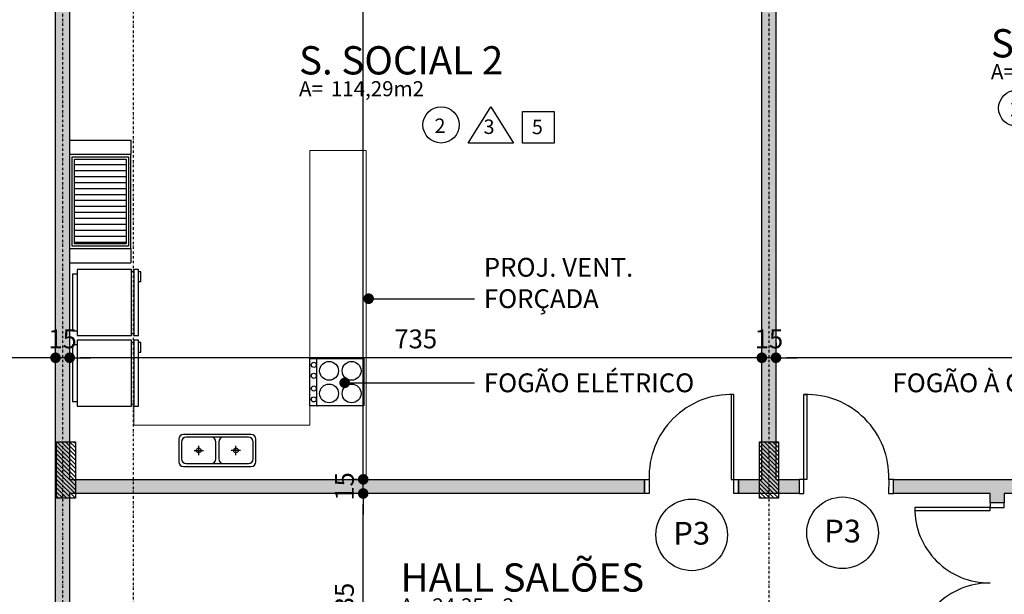
# Model space of a CAD drawing. Extents: x -10 to 425548, y -195476 to 25.
# Drawn here: x 404568 to 405614, y -188557 to -187947 of the extents above; entities that cross this region are included whole.
import ezdxf
from ezdxf.enums import TextEntityAlignment as Align

# ---------------------------------------------------------------- set-up
doc = ezdxf.new("R2010")
doc.units = 0
doc.header["$LTSCALE"] = 10
doc.linetypes.add('DASHDOT2', pattern=[0.5, 0.25, -0.125, 0, -0.125])
for name, color, linetype in [('A-ALVA-AC', 7, 'Continuous'), ('A-ALVA-E', 40, 'DASHDOT2'), ('A-DIMS-F', 20, 'Continuous'), ('A-ECOZ-F', 2, 'Continuous'), ('A-ESQD', 5, 'Continuous'), ('A-ESQD-ID', 3, 'Continuous'), ('A-GRAF-F', 170, 'Continuous'), ('A-GRAF-M', 184, 'Continuous'), ('A-REVE-F', 64, 'Continuous'), ('S-ESTR-G', 182, 'Continuous'), ('S-ESTR-T', 210, 'Continuous'), ('T-251', 251, 'Continuous')]:
    doc.layers.add(name, color=color, linetype=linetype)
doc.styles.add('HELVICL', font='ROMANS.SHX')
doc.styles.add('ROMANS', font='romans')
doc.styles.get("Standard").update_dxf_attribs({"font": 'ROMANS.shx'})
doc.dimstyles.new('COTA125', dxfattribs={"dimtxt": 20, "dimasz": 11.25, "dimexe": 10, "dimexo": 30, "dimgap": 10, "dimtad": 1, "dimdsep": 46, "dimtxsty": 'Standard', "dimblk1": 'DOT', "dimblk2": 'DOT', "dimsah": 1, "dimcen": 15, "dimclrd": 20, "dimclre": 20, "dimclrt": 170, "dimazin": 0, "dimtfac": 1, "dimtdec": 4, "dimtix": 1, "dimtmove": 1, "dimatfit": 3, "dimldrblk": 'DOT', "dimfxl": 0.035, "dimtolj": 1, "dimtzin": 0, "dimarcsym": 1})

# ---------------------------------------------------------------- blocks, each defined once
blk = doc.blocks.new('nGELAD')
for p, q in [((30, -8.007247079403442), (-30, -8.007247079403442)), ((-32.5, -65.50724707940344), (32.5, -65.50724707940344)), ((32.5, -68.00724707940344), (-32.5, -68.00724707940344)), ((22.5, -73.00724707940344), (32.5, -73.00724707940344))]:
    blk.add_line(p, q)
blk.add_lwpolyline([(35, -73.00724707940344), (35, -68.00724707940344), (32.5, -68.00724707940344), (32.5, -65.50724707940344), (35, -65.50724707940344), (35, -8.007247079403442), (30, -8.007247079403442), (30, -3.007247079403442), (-30, -3.007247079403442), (-30, -8.007247079403442), (-35, -8.007247079403442), (-35, -65.50724707940344), (-32.5, -65.50724707940344), (-32.5, -68.00724707940344), (-35, -68.00724707940344), (-35, -73.00724707940344), (22.5, -73.00724707940344), (22.5, -75.50724707940344), (32.5, -75.50724707940344), (32.5, -73.00724707940344)], close=True)
blk = doc.blocks.new('nCUBAEMB-8234')
for p, q in [((6.5, -19.99999999999999), (-6.5, -20.00000000000001)), ((-6.499999999999993, -48), (6.5, -48))]:
    blk.add_line(p, q)
at = {"color": 13}
for p, q in [((-19.75, -29.00000000000001), (-19.75, -39.00000000000001)), ((19.75000000000002, -29.00000000000001), (19.75000000000002, -39.00000000000001)), ((-24.75, -34.00000000000001), (-14.75, -34.00000000000001)), ((24.75000000000002, -34.00000000000001), (14.75000000000002, -34.00000000000001))]:
    blk.add_line(p, q, dxfattribs=at)
for points in [[(36.00000000000001, -17), (-36.00000000000001, -17, 0.414213562373095), (-41.00000000000001, -22), (-41, -46, 0.414213562373095), (-36.00000000000001, -51), (35.99999999999999, -51, 0.414213562373095), (40.99999999999999, -46), (41.00000000000001, -22, 0.414213562373095)], [(-33.00000000000001, -20, 0.4142135623730951), (-38.00000000000001, -25), (-38, -43, 0.414213562373095), (-33, -48), (-6.499999999999993, -48, 0.414213562373095), (-1.499999999999993, -43), (-1.5, -25.00000000000001, 0.414213562373095), (-6.5, -20.00000000000001)], [(32.99999999999999, -48, 0.414213562373095), (37.99999999999999, -43), (37.99999999999999, -25.00000000000001, 0.4142135623730953), (32.99999999999999, -20), (6.5, -19.99999999999999, 0.414213562373095), (1.5, -24.99999999999999), (1.5, -43, 0.414213562373095), (6.5, -48)]]:
    blk.add_lwpolyline(points, format="xyb", close=True)
for centre in [(-19.75, -34.00000000000001), (19.75000000000002, -34.00000000000001)]:
    blk.add_circle(centre, 2.5, dxfattribs=at)
blk = doc.blocks.new('AMB')
at = {"style": 'ROMANS'}
blk.add_text('A=', height=0.128, dxfattribs=at).set_placement((-0.005474054043588694, -0.1779089901992847))
at = {"color": 184, "style": 'ROMANS'}
blk.add_attdef('AMBIENTE', (-0.005474054043588694, 0.3270910098008244), '', height=0.24, dxfattribs=at)
at = {"color": 184, "lineweight": 5, "style": 'ROMANS'}
blk.add_attdef('AMBIENTE', (-0.005474054043588694, 0.007091009801115433), '', height=0.24, dxfattribs=at)
at = {"style": 'ROMANS'}
blk.add_attdef('AREA', (0.2645953763967555, -0.1779089901992847), '', height=0.128, dxfattribs=at)
blk = doc.blocks.new('MRTES')
at = {"layer": 'A-ALVA-E'}
for p, q in [((404613.7534344156, -185737.9643984398), (404613.7534344158, -189435.8484483066)), ((405363.7534344156, -185737.9643984398), (405363.7534344158, -189435.8484483066))]:
    blk.add_line(p, q, dxfattribs=at)
blk = doc.blocks.new('nI')
blk.add_circle((0, 0), 0.3039054100645903)
at = {"color": 5, "style": 'HELVICL', "flags": 4}
blk.add_attdef('PORTA', text='', height=0.16, dxfattribs=at).set_placement((0, -0.0823077576403648), align=Align.CENTER)
blk = doc.blocks.new('DOT')
at = {"color": 0, "linetype": 'ByBlock'}
blk.add_line((-0.5, 0), (-1, 0), dxfattribs=at)
at = {"color": 0, "linetype": 'ByBlock', "const_width": 0.5}
blk.add_lwpolyline([(-0.25, 0, 1), (0.25, 0, 1)], format="xyb", close=True, dxfattribs=at)
blk = doc.blocks.new('*D130')
at = {"layer": 'A-DIMS-F', "color": 20, "lineweight": -2, "transparency": 16777216}
for p, q in [((405371.2934344152, -188290.3541488564), (405371.2934344152, -188296.1454931934)), ((406097.5479015704, -188306.1454931934), (405382.5434344152, -188306.1454931934)), ((406108.7979015704, -188323.6355420121), (406108.7979015704, -188296.1454931934))]:
    blk.add_line(p, q, dxfattribs=at)
at = {"layer": 'Defpoints', "color": 0, "transparency": 16777216}
for p in [(405371.2934344152, -188306.1454931934), (405371.2934344152, -188320.3541488564), (406108.7979015704, -188353.6355420121)]:
    blk.add_point(p, dxfattribs=at)
at = {"layer": 'A-DIMS-F', "color": 20, "lineweight": -2, "transparency": 16777216, "xscale": 11.25, "yscale": 11.25, "zscale": 11.25, "rotation": 180}
blk.add_blockref('DOT', (405371.2934344152, -188306.1454931934), dxfattribs=at)
at = {"layer": 'A-DIMS-F', "color": 20, "lineweight": -2, "transparency": 16777216, "xscale": 11.25, "yscale": 11.25, "zscale": 11.25}
blk.add_blockref('DOT', (406108.7979015704, -188306.1454931934), dxfattribs=at)
at = {"layer": 'A-DIMS-F', "color": 170, "transparency": 16777216, "insert": (405740.0456679928, -188286.1454931934), "char_height": 20, "attachment_point": 5}
blk.add_mtext('\\A1;737.5', dxfattribs=at)
blk = doc.blocks.new('*D131')
at = {"layer": 'A-DIMS-F', "color": 20, "lineweight": -2, "transparency": 16777216}
for p, q in [((405356.2534344156, -188290.3541488564), (405356.2534344156, -188296.1454931934)), ((405371.2534344153, -188290.3541488564), (405371.2534344153, -188296.1454931934)), ((405345.0034344156, -188306.1454931934), (405333.7534344156, -188306.1454931934)), ((405371.2534344153, -188306.1454931934), (405356.2534344156, -188306.1454931934)), ((405382.5034344153, -188306.1454931934), (405393.7534344153, -188306.1454931934))]:
    blk.add_line(p, q, dxfattribs=at)
at = {"layer": 'Defpoints', "color": 0, "transparency": 16777216}
for p in [(405356.2534344156, -188306.1454931934), (405356.2534344156, -188320.3541488564), (405371.2534344153, -188320.3541488564)]:
    blk.add_point(p, dxfattribs=at)
at = {"layer": 'A-DIMS-F', "color": 20, "lineweight": -2, "transparency": 16777216, "xscale": 11.25, "yscale": 11.25, "zscale": 11.25}
blk.add_blockref('DOT', (405356.2534344156, -188306.1454931934), dxfattribs=at)
at = {"layer": 'A-DIMS-F', "color": 20, "lineweight": -2, "transparency": 16777216, "xscale": 11.25, "yscale": 11.25, "zscale": 11.25, "rotation": 180}
blk.add_blockref('DOT', (405371.2534344153, -188306.1454931934), dxfattribs=at)
at = {"layer": 'A-DIMS-F', "color": 170, "transparency": 16777216, "insert": (405363.7534344154, -188286.1454931934), "char_height": 20, "attachment_point": 5}
blk.add_mtext('\\A1;15', dxfattribs=at)
blk = doc.blocks.new('*D132')
at = {"layer": 'A-DIMS-F', "color": 20, "lineweight": -2, "transparency": 16777216}
for p, q in [((404621.2531743459, -188285.5606330797), (404621.2531743459, -188296.1454931934)), ((405356.2534344156, -188290.3541488564), (405356.2534344156, -188296.1454931934)), ((405345.0034344156, -188306.1454931934), (404632.5031743459, -188306.1454931934))]:
    blk.add_line(p, q, dxfattribs=at)
at = {"layer": 'Defpoints', "color": 0, "transparency": 16777216}
for p in [(404621.2531743459, -188306.1454931934), (404621.2531743459, -188315.5606330797), (405356.2534344156, -188320.3541488564)]:
    blk.add_point(p, dxfattribs=at)
at = {"layer": 'A-DIMS-F', "color": 20, "lineweight": -2, "transparency": 16777216, "xscale": 11.25, "yscale": 11.25, "zscale": 11.25, "rotation": 180}
blk.add_blockref('DOT', (404621.2531743459, -188306.1454931934), dxfattribs=at)
at = {"layer": 'A-DIMS-F', "color": 20, "lineweight": -2, "transparency": 16777216, "xscale": 11.25, "yscale": 11.25, "zscale": 11.25}
blk.add_blockref('DOT', (405356.2534344156, -188306.1454931934), dxfattribs=at)
at = {"layer": 'A-DIMS-F', "color": 170, "transparency": 16777216, "insert": (404988.7533043808, -188286.1454931934), "char_height": 20, "attachment_point": 5}
blk.add_mtext('\\A1;735', dxfattribs=at)
blk = doc.blocks.new('*D133')
at = {"layer": 'A-DIMS-F', "color": 20, "lineweight": -2, "transparency": 16777216}
for p, q in [((404606.2534344156, -188285.5606330797), (404606.2534344156, -188296.1454931934)), ((404621.2531743459, -188285.5606330797), (404621.2531743459, -188296.1454931934)), ((404595.0034344156, -188306.1454931934), (404583.7534344156, -188306.1454931934)), ((404621.2531743459, -188306.1454931934), (404606.2534344156, -188306.1454931934)), ((404632.5031743459, -188306.1454931934), (404643.7531743459, -188306.1454931934))]:
    blk.add_line(p, q, dxfattribs=at)
at = {"layer": 'Defpoints', "color": 0, "transparency": 16777216}
for p in [(404606.2534344156, -188306.1454931934), (404606.2534344156, -188315.5606330797), (404621.2531743459, -188315.5606330797)]:
    blk.add_point(p, dxfattribs=at)
at = {"layer": 'A-DIMS-F', "color": 20, "lineweight": -2, "transparency": 16777216, "xscale": 11.25, "yscale": 11.25, "zscale": 11.25}
blk.add_blockref('DOT', (404606.2534344156, -188306.1454931934), dxfattribs=at)
at = {"layer": 'A-DIMS-F', "color": 20, "lineweight": -2, "transparency": 16777216, "xscale": 11.25, "yscale": 11.25, "zscale": 11.25, "rotation": 180}
blk.add_blockref('DOT', (404621.2531743459, -188306.1454931934), dxfattribs=at)
at = {"layer": 'A-DIMS-F', "color": 170, "transparency": 16777216, "insert": (404613.7533043808, -188286.1454931934), "char_height": 20, "attachment_point": 5}
blk.add_mtext('\\A1;15', dxfattribs=at)
blk = doc.blocks.new('*D134')
at = {"layer": 'A-DIMS-F', "color": 20, "lineweight": -2, "transparency": 16777216}
for p, q in [((403996.2087119157, -188285.560522329), (403996.2087119157, -188296.1454931934)), ((404606.2134344156, -188285.5606330797), (404606.2134344156, -188296.1454931934)), ((404594.9634344156, -188306.1454931934), (404007.4587119157, -188306.1454931934))]:
    blk.add_line(p, q, dxfattribs=at)
at = {"layer": 'Defpoints', "color": 0, "transparency": 16777216}
for p in [(403996.2087119157, -188306.1454931934), (403996.2087119157, -188315.560522329), (404606.2134344156, -188315.5606330797)]:
    blk.add_point(p, dxfattribs=at)
at = {"layer": 'A-DIMS-F', "color": 20, "lineweight": -2, "transparency": 16777216, "xscale": 11.25, "yscale": 11.25, "zscale": 11.25, "rotation": 180}
blk.add_blockref('DOT', (403996.2087119157, -188306.1454931934), dxfattribs=at)
at = {"layer": 'A-DIMS-F', "color": 20, "lineweight": -2, "transparency": 16777216, "xscale": 11.25, "yscale": 11.25, "zscale": 11.25}
blk.add_blockref('DOT', (404606.2134344156, -188306.1454931934), dxfattribs=at)
at = {"layer": 'A-DIMS-F', "color": 170, "transparency": 16777216, "insert": (404301.2110731656, -188286.1454931934), "char_height": 20, "attachment_point": 5}
blk.add_mtext('\\A1;610', dxfattribs=at)
blk = doc.blocks.new('*D307')
at = {"layer": 'A-DIMS-F', "color": 20, "lineweight": -2, "transparency": 16777216}
for p, q in [((404926.3781844554, -188450.275069642), (404922.9761444817, -188450.275069642)), ((404932.9761444817, -188674.0226658721), (404932.9761444817, -188461.525069642)), ((404910.7141602614, -188685.2726658721), (404922.9761444817, -188685.2726658721))]:
    blk.add_line(p, q, dxfattribs=at)
at = {"layer": 'Defpoints', "color": 0, "transparency": 16777216}
for p in [(404932.9761444817, -188450.275069642), (404956.3781844554, -188450.275069642), (404940.7141602614, -188685.2726658721)]:
    blk.add_point(p, dxfattribs=at)
at = {"layer": 'A-DIMS-F', "color": 20, "lineweight": -2, "transparency": 16777216, "xscale": 11.25, "yscale": 11.25, "zscale": 11.25}
for p, rotation in [((404932.9761444817, -188450.275069642), 90), ((404932.9761444817, -188685.2726658721), 270)]:
    blk.add_blockref('DOT', p, dxfattribs=dict(at, rotation=rotation))
at = {"layer": 'A-DIMS-F', "color": 170, "transparency": 16777216, "insert": (404912.9761444817, -188567.773867757), "char_height": 20, "attachment_point": 5, "rotation": 90}
blk.add_mtext('\\A1;235', dxfattribs=at)
blk = doc.blocks.new('*D308')
at = {"layer": 'A-DIMS-F', "color": 20, "lineweight": -2, "transparency": 16777216}
for p, q in [((404932.9761444817, -188424.0292917835), (404932.9761444817, -188412.7792917835)), ((404926.3781844554, -188435.2792917835), (404922.9761444817, -188435.2792917835)), ((404932.9761444817, -188450.275069642), (404932.9761444817, -188435.2792917835)), ((404926.3781844554, -188450.275069642), (404922.9761444817, -188450.275069642)), ((404932.9761444817, -188461.525069642), (404932.9761444817, -188472.775069642))]:
    blk.add_line(p, q, dxfattribs=at)
at = {"layer": 'Defpoints', "color": 0, "transparency": 16777216}
for p in [(404932.9761444817, -188435.2792917835), (404956.3781844554, -188435.2792917835), (404956.3781844554, -188450.275069642)]:
    blk.add_point(p, dxfattribs=at)
at = {"layer": 'A-DIMS-F', "color": 20, "lineweight": -2, "transparency": 16777216, "xscale": 11.25, "yscale": 11.25, "zscale": 11.25}
for p, rotation in [((404932.9761444817, -188435.2792917835), 270), ((404932.9761444817, -188450.275069642), 90)]:
    blk.add_blockref('DOT', p, dxfattribs=dict(at, rotation=rotation))
at = {"layer": 'A-DIMS-F', "color": 170, "transparency": 16777216, "insert": (404912.9761444817, -188442.7771807127), "char_height": 20, "attachment_point": 5, "rotation": 90}
blk.add_mtext('\\A1;15', dxfattribs=at)
blk = doc.blocks.new('*D309')
at = {"layer": 'A-DIMS-F', "color": 20, "lineweight": -2, "transparency": 16777216}
for p, q in [((404926.3781844554, -186880.2731777868), (404922.9761444817, -186880.2731777868)), ((404932.9761444817, -188424.0192917835), (404932.9761444817, -186891.5231777868)), ((404926.3781844554, -188435.2692917835), (404922.9761444817, -188435.2692917835))]:
    blk.add_line(p, q, dxfattribs=at)
at = {"layer": 'Defpoints', "color": 0, "transparency": 16777216}
for p in [(404932.9761444817, -186880.2731777868), (404956.3781844554, -186880.2731777868), (404956.3781844554, -188435.2692917835)]:
    blk.add_point(p, dxfattribs=at)
at = {"layer": 'A-DIMS-F', "color": 20, "lineweight": -2, "transparency": 16777216, "xscale": 11.25, "yscale": 11.25, "zscale": 11.25}
for p, rotation in [((404932.9761444817, -186880.2731777868), 90), ((404932.9761444817, -188435.2692917835), 270)]:
    blk.add_blockref('DOT', p, dxfattribs=dict(at, rotation=rotation))
at = {"layer": 'A-DIMS-F', "color": 170, "transparency": 16777216, "insert": (404912.9761444817, -187657.7712347851), "char_height": 20, "attachment_point": 5, "rotation": 90}
blk.add_mtext('\\A1;1555', dxfattribs=at)
blk = doc.blocks.new('pil2')
at = {"layer": 'S-ESTR-T'}
h = blk.add_hatch(dxfattribs=at)
h.set_pattern_fill('ANSI31', color=256, angle=90, style=0)
h.set_pattern_definition([(135, (404627.3089702233, -188455.2731777867), (-2.245064030267288, -2.245064030267288), [])])
h.paths.add_polyline_path([(404607.3089702233, -188455.2731777867), (404607.3089702233, -188395.2731777867), (404627.3089702233, -188395.2731777867), (404627.3089702233, -188455.2731777867)])
h = blk.add_hatch(dxfattribs=at)
h.set_pattern_fill('ANSI31', color=256, angle=90, style=0)
h.set_pattern_definition([(135, (405373.8089702233, -188455.2731777867), (-2.245064030267288, -2.245064030267288), [])])
h.paths.add_polyline_path([(405353.8089702233, -188455.2731777867), (405353.8089702233, -188395.2731777867), (405373.8089702233, -188395.2731777867), (405373.8089702233, -188455.2731777867)])
at = {"layer": 'S-ESTR-G'}
for points in [[(404607.3089702233, -188455.2731777867), (404607.3089702233, -188395.2731777867), (404627.3089702233, -188395.2731777867), (404627.3089702233, -188455.2731777867)], [(405353.8089702233, -188455.2731777867), (405353.8089702233, -188395.2731777867), (405373.8089702233, -188395.2731777867), (405373.8089702233, -188455.2731777867)]]:
    blk.add_lwpolyline(points, close=True, dxfattribs=at)
blk = doc.blocks.new('nREV')
for points in [[(0.529630036890012, -0.3321332841662979), (0.779630036890012, 0.06786671583367931), (1.029630036890012, -0.3321332841662979)], [(1.129630036889921, 0.0178667158336111), (1.479630036890057, 0.0178667158336111), (1.479630036890057, -0.3321332841662979), (1.129630036889921, -0.3321332841662979)]]:
    blk.add_lwpolyline(points, close=True)
blk.add_circle((0.2296300368900575, -0.1321332841663662), 0.2)
for tag, p in [('P', (0.1577077753889407, -0.2211286128478459)), ('PA', (0.7, -0.2316929192717686)), ('F', (1.234362429113144, -0.2343339958777494))]:
    blk.add_attdef(tag, p, '', height=0.16)
blk = doc.blocks.new('nFOGAO2')
for p, q in [((5.471354632667499, 62.41327837895369), (55.5, 62.41327837895369)), ((5.5, 54.16299506352516), (5.471354632667499, 62.41327837895369)), ((5.5, 55), (55.5, 55)), ((5.5, 55), (5.5, 54.16299506352516)), ((5.5, 5), (5.5, 55)), ((55.5, 62.41327837895369), (55.5, 54.16299506352516)), ((55.5, 55), (55.5, 54.16299506352516)), ((55.5, 55), (55.5, 5)), ((55.5, 52.5), (55.5, 55)), ((55.5, 5), (5.5, 5))]:
    blk.add_line(p, q)
for centre, radius in [((12.16322318575112, 58.28813672123943), 2.720942083701977), ((23.72371386137092, 58.28813672123943), 2.720942083701977), ((37.24764077126747, 58.28813672123943), 2.720942083701977), ((48.80813144688727, 58.28813672123943), 2.720942083701977), ((18.5, 42), 10), ((42.5, 42), 10), ((18.5, 18), 10), ((42.5, 18), 10)]:
    blk.add_circle(centre, radius)

msp = doc.modelspace()

# ---------------------------------------------------------------- hatches: boundary and pattern name
at = {"layer": 'A-ALVA-AC'}
h = msp.add_hatch(dxfattribs=at)
h.set_pattern_fill('LINE', color=1, scale=2, angle=-3.223810225131421e-11, style=0)
h.set_pattern_definition([(180.0000000000323, (307940.336867771, 61136.59763482521), (-3.57491987401648e-12, 6.35), [])])
h.paths.add_polyline_path([(404626.2531743459, -188095.2663162157), (404681.2548202211, -188095.2663162157), (404681.2548202212, -188185.2663162157), (404626.2531743459, -188185.2663162156)])
at = {"layer": 'T-251'}
h = msp.add_hatch(color=252, dxfattribs=at)
h.paths.add_polyline_path([(405830.8001841542, -186325.2390356021), (405830.80016099, -186325.2390356021), (405830.8008903037, -186339.6870718525), (405830.801093893, -186337.7428893104), (405830.8018827114, -186330.2100423568), (405830.8001841542, -186325.2390356021), (405830.8008327693, -186340.2364995214), (405830.8008903037, -186339.6870718525), (405830.80016099, -186325.2390356021), (405830.8001825233, -186310.2390341731), (405815.8039699743, -186310.2776541275), (405815.8039699862, -186325.2776541392), (405223.7534344156, -186325.2776543882), (405223.7534344157, -186340.2776551829), (405830.7974333928, -186340.2776555274)])
h.paths.add_polyline_path([(405300.2134618976, -188815.2780466059), (405435.2132651273, -188815.2788317565), (405435.2132651273, -188800.2788537004), (405435.2132653554, -188795.278848102), (405420.2132654696, -188795.2788474174), (405420.2132651273, -188800.2788474167), (405300.2134618976, -188800.2787971472), (405300.2134219903, -188795.2788474174), (405285.2135289272, -188795.278848102), (405285.2135816209, -188800.2787955965), (405216.3748850126, -188800.2788719213), (405216.3748976082, -188815.2789007911), (405285.2134618976, -188815.2773200422), (405285.2134618976, -189230.2776538961), (405169.7211529823, -189230.2776538961), (405169.7211529766, -189245.2776538961), (405381.737795395, -189245.2765770389), (405384.7257979409, -189245.3103706421), (405384.7257979409, -189230.2776538428), (405300.2134618976, -189230.2775749179)], flags=16)
h.paths.add_polyline_path([(403996.2089702228, -188865.2604870494), (404006.2089702228, -188865.2604870485), (404006.2089702228, -188850.261112282), (403981.2090241165, -188850.2610260429), (403981.2089702425, -189015.260354762), (403976.2089702228, -189015.2604870485), (403976.2089702228, -189030.2604870485), (403981.2089699963, -189030.2604870495), (403981.2089695038, -189230.2731778948), (403911.2089695038, -189230.2754158954), (403911.2089695038, -189245.2780694949), (404104.9589698993, -189245.2780915326), (404104.9589698993, -189230.2741417841), (403996.2089702947, -189230.2733910379)], flags=16)
h.paths.add_polyline_path([(402656.2861816601, -188710.243571606), (402671.2861804241, -188710.2496608267), (402671.2998185763, -188700.2496616506), (403816.208969432, -188700.2590392125), (403816.208561822, -188710.2682553979), (403831.208969432, -188710.2743602144), (403831.208969432, -188700.2743602144), (403836.2461111633, -188700.2080778711), (403836.2522103808, -188685.2214279472), (403831.208969432, -188685.2744421604), (403831.2089694321, -188455.2731777867), (403816.2089694321, -188455.2731777867), (403816.208969432, -188685.2741349409), (402656.2998185763, -188685.2496616506)])
h.paths.add_polyline_path([(423213.7530662217, -191140.273177807), (420213.7530662217, -191140.273177807), (420213.7530662217, -192240.273177807), (423213.7530662217, -192240.273177807)])
h.paths.add_polyline_path([(420228.7530662217, -192225.273177807), (420228.7530662217, -191940.273177807), (423198.7530662217, -191940.273177807), (423198.7530662217, -192225.273177807)], flags=16)
h.paths.add_polyline_path([(420228.7530662217, -191925.273177807), (420228.7530662217, -191155.273177807), (423198.7530662217, -191155.273177807), (423198.7530662217, -191925.273177807)], flags=16)
h.paths.add_polyline_path([(406436.231170055, -189245.275683399), (406436.2311804529, -189230.2757821632), (406311.2311804529, -189230.275723242), (406311.231160995, -189245.2786654517)], flags=17)
h.paths.add_polyline_path([(404536.2534344158, -186075.2731777863), (404536.2534344158, -186060.2731777866), (404623.7534344157, -186060.2731777866), (404623.7534344156, -186325.2776510389), (404743.7534344156, -186325.2776510579), (404743.7534344156, -186340.2776538963), (404608.7534344157, -186340.2776538964), (404608.7534344157, -186075.2731777866)])
h.paths.add_polyline_path([(404056.2533502694, -186075.2731777866), (403996.2089702229, -186075.2731777866), (403996.1892428508, -186550.2776565325), (403981.195333307, -186550.2715697837), (403981.2089702228, -186075.2731777865), (403853.7090124614, -186075.2731775634), (403853.7090124614, -186060.2731775634), (404056.2535185622, -186060.2731777865)])
h.paths.add_polyline_path([(403981.2150635025, -186860.2852180567), (403996.2069445415, -186860.2791321314), (403996.2070967329, -186865.2731777865), (405568.8089702235, -186865.2731777868), (405568.8089702234, -186810.2731777867), (405588.8089702234, -186810.2731777867), (405588.8089702234, -186860.2731777867), (405788.8089702234, -186860.2731777867), (405788.8089702233, -186660.2731777867), (405588.8089702233, -186660.2731777867), (405588.8089702233, -186710.2731777867), (405568.8089702233, -186710.2731777867), (405568.8089702232, -186640.2731777867), (405808.8089702232, -186640.2731777867), (405808.8089702233, -186864.2731777867), (406108.7979015703, -186864.2731777867), (406108.7979015703, -186615.2731777867), (406138.7979015703, -186615.2731777867), (406138.7979015703, -186630.2731777867), (406123.7979015703, -186630.2731777867), (406123.7979015704, -187265.2731777867), (406108.7979015704, -187265.2731734997), (406108.7979015704, -186880.2731777867), (405568.8089702234, -186880.2731777867), (405371.2534344156, -186880.2731777867), (405371.2534344154, -187180.2731777867), (405356.2534344156, -187180.2731777867), (405356.2534344156, -186880.2731777868), (404621.2531743459, -186880.2731777868), (404621.2531743459, -188435.3192917835), (405231.5905698041, -188435.3192917835), (405231.5966417038, -188450.2766233126), (404621.2534344158, -188450.2731777867), (404621.2534344158, -188573.1163837482), (404606.2534344156, -188573.1102945272), (404606.2534344158, -186880.2731777868), (403996.2089702228, -186880.273177787), (403996.2089702234, -188685.2731777865), (404606.2534344156, -188685.2731777867), (404606.2589536099, -188673.1103051715), (404621.2589523739, -188673.116394392), (404621.2589523738, -188685.2731777867), (404735.552172132, -188685.3196924653), (404735.5461049399, -188700.2276514936), (403936.246244031, -188699.9023550687), (403936.2522020974, -188685.2625335049), (403981.2089702228, -188685.2775143551)])
h.paths.add_polyline_path([(406070.7979015703, -186325.2368144346), (406070.7979015703, -186310.2368144346), (406055.7979015703, -186310.2368144346), (406055.7979015821, -186340.2368144456), (406100.8089702233, -186340.2368144346), (406100.8089702233, -186325.2739549163)])
h.paths.add_polyline_path([(406108.8308723937, -186390.2776522658), (406108.8308723751, -186375.2781143762), (406138.7979015373, -186375.2776538675), (406138.7979015373, -186390.2776522658)])
h.paths.add_polyline_path([(403103.7090124614, -186060.2731775634), (403373.708928315, -186060.2731775634), (403373.708928315, -186075.2731789926), (403313.7534344157, -186075.2731789926), (403313.7534344157, -186100.2731767868), (403163.7534344157, -186100.2731767868), (403163.7534344157, -186075.2731789927), (403103.7090124614, -186075.2731789926)])
h.paths.add_polyline_path([(402353.7090124613, -186060.2731763572), (402623.708928315, -186060.2731763572), (402623.708928315, -186075.2731789926), (402563.7089703882, -186075.2731789926), (402563.7089703882, -186100.2731767868), (402413.7089703882, -186100.2731767868), (402413.7089703881, -186075.2731789927), (402353.7090124613, -186075.2731789926)])
h.paths.add_polyline_path([(405356.2534344179, -187823.7731767867), (405371.2534344154, -187823.7731767867), (405371.2534344153, -188435.2731777866), (405395.9163093434, -188435.2731777866), (405395.9102183472, -188450.2775509), (405331.5966509489, -188450.2796298038), (405331.5966509489, -188435.2731777868), (405356.2534344156, -188435.2731777868)], flags=17)
h.paths.add_polyline_path([(405495.9102098068, -188450.3192905478), (405495.9163177471, -188435.2731777866), (406108.7979015704, -188435.2731777867), (406108.7979015704, -187745.2776538961), (406123.7979015704, -187745.2776538961), (406123.7979015705, -188450.2731777868), (405613.7089702239, -188450.2731777868), (405613.6953320717, -188460.2731769628), (405598.7089702235, -188460.267093278), (405598.7089702235, -188450.278695745)], flags=17)
h.paths.add_polyline_path([(403056.2441497092, -189230.271591671), (403306.2441477499, -189230.271591671), (403306.2441477499, -189245.2779872254), (403056.2441497092, -189245.2779872254)], flags=17)
h.paths.add_polyline_path([(403706.2441498898, -189245.271591671), (403851.2089695038, -189245.2754158954), (403851.2089695038, -189230.2754158954), (403831.2089695038, -189230.2731778949), (403831.2089694546, -189030.2604870613), (403896.2089700588, -189030.2604870485), (403896.2089700588, -189015.2604870485), (403831.2089694517, -189015.258767323), (403831.208969432, -188865.2594154606), (403896.209329391, -188865.259879844), (403896.2093832874, -188850.2607206142), (403831.208969432, -188850.2604870486), (403831.208969432, -188810.2743686595), (403816.208969432, -188810.2743686595), (403816.208969432, -188850.2594154606), (403709.2487807355, -188850.2594154606), (403709.2487807358, -188865.2594154606), (403816.208969432, -188865.2594154606), (403816.2089695038, -189230.2731778949), (403706.2441498898, -189230.271591671)], flags=17)
h.paths.add_polyline_path([(404729.7089695012, -189245.2687016762), (404504.9589698993, -189245.2776538961), (404504.9589698993, -189230.2769031498), (404613.7089695039, -189230.2776538961), (404613.7089694319, -188865.2632162416), (404096.2089703854, -188865.2609290238), (404096.2090242829, -188850.2614392717), (404628.7089694312, -188850.2633527006), (404628.7089694985, -189230.2776538961), (404729.7089695012, -189230.2776538961)], flags=16)
h.paths.add_polyline_path([(405019.7211529766, -189245.2776538961), (404879.7089695012, -189245.2776538961), (404879.7089695012, -189230.2776538961), (404980.7089695039, -189230.2776538961), (404980.7089694623, -188924.2731777868), (404860.7089694322, -188924.2731777868), (404860.708969432, -189110.277653849), (404748.7089694319, -189110.277653849), (404748.708969432, -188914.2776538491), (404761.708969432, -188914.2776538491), (404761.708969432, -189097.277653849), (404847.7089694321, -189097.277653849), (404847.7089694376, -188700.2733145965), (404835.5460947966, -188700.2733271078), (404835.5521998762, -188685.2722731202), (404975.0973058278, -188685.272794284), (404975.0973058278, -188700.2704800276), (404862.7089694319, -188700.2677188574), (404862.7089694319, -188909.2730743507), (405080.6944353533, -188909.2730743507), (405080.6944353533, -188700.2730743507), (405075.0973059099, -188700.2729368397), (405075.0973059099, -188685.2729368397), (405300.2125439849, -188685.2744825584), (405300.2127036498, -188705.2787282215), (405285.2131938817, -188705.2788479409), (405285.2131734592, -188700.275146367), (405095.6944353533, -188700.2751157328), (405095.6944353533, -188924.2730743507), (404995.7089694454, -188924.2730743507), (404995.708969501, -189230.2776538961), (405019.7211529766, -189230.2776538961)], flags=17)
edge = h.paths.add_edge_path(flags=17)
edge.add_line((404104.9589698993, -189245.2754158955), (404104.9589698993, -189230.2741417841))
edge.add_line((404104.9589698993, -189230.2741417841), (403996.2089702947, -189230.2733910379))
edge.add_line((403996.2089702947, -189230.2733910379), (403996.2089702228, -188865.2604870494))
edge.add_line((403996.2089702228, -188865.2604870494), (404006.2089702228, -188865.2604870485))
edge.add_line((404006.2089702228, -188865.2604870485), (404006.2089702228, -188850.261112282))
edge.add_line((404006.2089702228, -188850.261112282), (403981.2090241165, -188850.2610260429))
edge.add_line((403981.2090241165, -188850.2610260429), (403981.2089702425, -189015.260354762))
edge.add_line((403981.2089702425, -189015.260354762), (403976.2089702228, -189015.2604870485))
edge.add_line((403976.2089702228, -189015.2604870485), (403976.2089702228, -189030.2604870485))
edge.add_line((403976.2089702228, -189030.2604870485), (403981.2089699963, -189030.2604870495))
edge.add_line((403981.2089699963, -189030.2604870495), (403981.2089695038, -189230.2731778948))
edge.add_line((403981.2089695038, -189230.2731778948), (403911.2089695038, -189230.2754158954))
edge.add_line((403911.2089695038, -189230.2754158954), (403911.2089695038, -189245.2780694949))
edge.add_line((403911.2089695038, -189245.2780694949), (404104.9589698993, -189245.2780915326))
edge.add_line((405384.7257979409, -189245.3103706421), (405384.7257979409, -189230.2776538428))
edge.add_line((405384.7257979409, -189230.2776538428), (405300.2134618976, -189230.2775749179))
edge.add_line((405300.2134618976, -189230.2775749179), (405300.2134618976, -188815.2780466059))
edge.add_line((405300.2134618976, -188815.2780466059), (405435.2132651273, -188815.2788317565))
edge.add_line((405435.2132651273, -188815.2788317565), (405435.2132651273, -188800.2788537004))
edge.add_line((405435.2132651273, -188800.2788537004), (405435.2132653554, -188795.278848102))
edge.add_line((405435.2132653554, -188795.278848102), (405420.2132654696, -188795.2788474174))
edge.add_line((405420.2132654696, -188795.2788474174), (405420.2132651273, -188800.2788474167))
edge.add_line((405420.2132651273, -188800.2788474167), (405300.2134618976, -188800.2787971472))
edge.add_line((405300.2134618976, -188800.2787971472), (405300.2134219903, -188795.2788474174))
edge.add_line((405300.2134219903, -188795.2788474174), (405285.2135289272, -188795.278848102))
edge.add_line((405285.2135289272, -188795.278848102), (405285.2135816209, -188800.2787955965))
edge.add_line((405285.2135816209, -188800.2787955965), (405216.3748850126, -188800.2788719213))
edge.add_line((405216.3748850126, -188800.2788719213), (405216.3748976082, -188815.2789007911))
edge.add_line((405216.3748976082, -188815.2789007911), (405285.2134618976, -188815.2773200422))
edge.add_line((405285.2134618976, -188815.2773200422), (405285.2134618976, -189230.2776538961))
edge.add_line((405285.2134618976, -189230.2776538961), (405169.7211529823, -189230.2776538961))
edge.add_line((405169.7211529823, -189230.2776538961), (405170.4611529766, -189245.2764748364))
edge.add_line((405170.4611529766, -189245.2764748364), (405373.5210249643, -189245.2777202162))
h.paths.add_polyline_path([(406413.7089702234, -188600.2731792158), (406413.7089702235, -189030.2731777868), (406398.7089702234, -189030.2731777868), (406398.7089702234, -188585.2731777868), (406513.7534344879, -188585.2731777868), (406513.7534344879, -188600.2731792158)])
h.paths.add_polyline_path([(406913.7313286889, -188585.2731777868), (407029.3089702233, -188585.2731777867), (407029.3089702233, -188600.2731792341), (406913.7313286889, -188600.2731792158)])
h.paths.add_polyline_path([(408563.775540287, -188585.2731777868), (408463.7534344881, -188585.2731777868), (408463.7534344881, -188600.2731792158), (408563.775540287, -188600.2731792158)])
h.paths.add_polyline_path([(406038.7089702272, -189035.2737136046), (406053.708970265, -189035.2737136046), (406053.7089702514, -188960.2731777835), (406033.7089702236, -188960.2731777868), (406033.7089702236, -189010.2731777868), (405833.7089702236, -189010.2731777868), (405833.7089702236, -188810.2731777868), (406033.7089702236, -188810.2731777868), (406033.7089702236, -188860.2731777868), (406053.7089702351, -188860.2731777835), (406053.7089702237, -188790.2731777868), (405813.7089702236, -188790.2731777868), (405813.7089702236, -189030.2731777868), (406038.7089702236, -189030.2731777865)], flags=16)
h.paths.add_polyline_path([(405534.7257979466, -189230.2633882469), (405534.7257979409, -189245.2764748364), (406141.231180453, -189245.2783574571), (406141.231180453, -189230.2776538949), (406053.7089702955, -189230.2776538946), (406053.7089702238, -189125.2737137688), (406038.7089702578, -189125.2737137742), (406038.7089702955, -189230.2776538947), (405613.7089702955, -189230.2776538956), (405613.7008512625, -188630.2746525634), (405598.7089702235, -188630.268566638), (405598.7089702235, -188685.2751233071), (405420.213270376, -188685.2744566733), (405420.2132695772, -188705.2788472532), (405435.213269463, -188705.2788479378), (405435.2132696914, -188700.2733875846), (405598.7089702235, -188700.2714372429), (405598.7089702218, -189230.2775749179)], flags=17)
h.paths.add_polyline_path([(402496.2534344157, -188380.2721297504), (402496.2534344157, -188365.2721297504), (402257.8172988197, -188365.2721297504), (402257.8172988197, -188380.2721297504)])
h.paths.add_polyline_path([(400628.7534344291, -186075.2731758303), (401123.7089283149, -186075.2731789926), (401123.7089283149, -186060.2731775636), (400613.7534352147, -186060.2731777861), (400613.7534344207, -189205.2776538961), (400628.7534344279, -189205.2776538961), (400628.7534344279, -188255.2890048535), (401118.7533481145, -188255.2890048535), (401118.773647986, -188262.7876684009), (401133.7457979475, -188262.7937463165), (401133.7533481145, -188240.2890048535), (400628.7534344279, -188240.2890048535)])
h.paths.add_polyline_path([(401603.7090124612, -186060.2731763572), (401873.7089283149, -186060.2731763572), (401873.7089283149, -186075.2731789926), (401813.708970388, -186075.2731789926), (401813.708970388, -186100.2731767868), (401663.708970388, -186100.2731767868), (401663.708970388, -186075.2731789927), (401603.7090124612, -186075.2731789926)])
h.paths.add_polyline_path([(404254.958969905, -189230.2786178941), (404354.9589698936, -189230.2786178941), (404354.9589698936, -189245.3135058754), (404254.958969905, -189245.3135058754)], flags=17)
h.paths.add_polyline_path([(402656.2441497092, -189245.2779023394), (402656.2441497092, -189230.25413776), (402496.2534344876, -189230.25413776), (402496.2534344156, -188900.2496616507), (402746.2425502998, -188900.2496616507), (402746.2425502998, -188885.2496616507), (402671.2916996149, -188885.2496616507), (402671.2916996149, -188880.2511364273), (402656.2998185763, -188880.2450505019), (402656.2998185763, -188885.2496616507), (402496.2534344157, -188885.2496616507), (402496.2534344157, -188595.2776538961), (402481.2534344157, -188595.2776538961), (402481.2534344157, -189230.2541377599), (402272.8172988917, -189230.2541377599), (402272.8172988913, -189221.5337065432), (402257.8172988379, -189221.5337065432), (402257.8172988379, -189230.2355138184), (401922.7498832475, -189230.2776538959), (401922.749663771, -189155.2782662841), (401907.749663771, -189155.2782662841), (401907.7498832475, -189230.2776538959), (400968.7533482237, -189230.2776538959), (400968.7533481863, -188920.264184579), (401430.7496567733, -188920.2634815339), (401430.7498349627, -189046.1751085449), (401445.7498808469, -189046.1750626604), (401445.7497364315, -188970.2636523173), (401907.749663771, -188970.2635640411), (401907.749663771, -189040.4998890147), (401972.7834812273, -189040.4998890147), (401972.7834812273, -189025.4998890148), (401922.749663771, -189025.4998890148), (401922.749663771, -188800.5055984349), (402082.7834813094, -188800.5055984349), (402082.7834813094, -189025.4998890148), (402072.7834813094, -189025.4998890148), (402072.7834813094, -189040.4998890148), (402082.7834813094, -189040.4998890148), (402082.7834813094, -189121.4998890148), (402097.7834813094, -189121.4998890148), (402097.7834813092, -189040.4998890148), (402257.817298838, -189040.4998890148), (402257.817298838, -189121.5337064611), (402272.8172988638, -189121.5337064611), (402272.8172988382, -188703.9954749328), (402257.817298838, -188703.9954749328), (402257.817298839, -188785.5292923784), (402207.7834813916, -188785.5292923792), (402207.7834813916, -188800.5292923791), (402257.8172988478, -188800.5292923791), (402257.8172988478, -189025.523582959), (402097.7834813095, -189025.523582959), (402097.7834813094, -188800.5292923791), (402107.7834813095, -188800.5292923791), (402107.7834813095, -188785.5292923791), (402097.7834813094, -188785.5292923791), (402097.7834813094, -188704.0292923791), (402082.7834813094, -188704.0292923791), (402082.7834813094, -188785.5292923791), (401907.749663771, -188785.5292923791), (401907.749663771, -188955.2635640411), (401445.7497217619, -188955.2636523173), (401445.7495476995, -188777.2821221112), (401430.7533481714, -188777.2821221112), (401430.749657083, -188905.2639423059), (400968.7533481846, -188905.2646231537), (400968.7533481504, -188595.2717062087), (401907.749663771, -188595.2717062087), (401907.749663771, -188660.3168302614), (401922.749663771, -188660.3168302614), (401922.749663771, -188595.2710031635), (402257.8172988197, -188595.2710031635), (402257.8172988197, -188603.9954748507), (402272.8172988213, -188603.9954748494), (402272.8172988197, -188580.2717062087), (401133.7533481145, -188580.2858894639), (401133.7330507138, -188572.7952145018), (401118.7330531857, -188572.7891252816), (401118.7533481145, -188580.286076239), (400953.7533480488, -188580.2881307655), (400953.7533482617, -189230.2319795131), (400633.7534344156, -189230.2319795131), (400633.7534344156, -189245.2776538851)])
h.paths.add_polyline_path([(408063.7755402871, -188600.2731777868), (407988.7755401435, -188600.2731777868), (407988.7755401435, -188665.2751084852), (407978.7345593075, -188665.2751084852), (407978.7345593075, -188600.2731777868), (407878.7345594508, -188600.2731777868), (407878.7345594508, -188665.2751084852), (407868.6935786147, -188665.2751084852), (407868.6935786147, -188600.2731777868), (407429.2868644244, -188600.2731777868), (407429.2868644244, -188585.2731763212), (408063.775540287, -188585.2731777868)])
h.paths.add_polyline_path([(412573.7536852593, -192235.2731777868), (412573.7536852593, -189205.2776539403), (410563.7536852023, -189205.2776539403), (410563.7536852023, -188585.2731777868), (408963.7534344881, -188585.2731777868), (408963.7534344881, -189095.7505157083), (408978.7536871189, -189095.7505157083), (408978.7536871188, -188795.2790781548), (408983.7538409355, -188795.2790781548), (408983.7539947524, -188780.2790781548), (408978.7539947524, -188780.2790781548), (408978.7539947524, -188600.2790781549), (409151.2539947524, -188600.2790781549), (409151.2539947524, -188780.2790781548), (409083.7539949165, -188780.2790781548), (409083.7539949164, -188795.2790781548), (409088.7534344881, -188795.2790781548), (409088.7534344881, -188807.7790680896), (409103.7534344881, -188807.7790680896), (409103.753434488, -188795.2790781548), (409166.2539947524, -188795.2790781548), (409166.2539947524, -188600.2791281686), (409278.7363327668, -188600.2793156905), (409278.7363327668, -188660.2794173715), (409293.7363327668, -188660.2794173715), (409293.7363327668, -188600.2794173715), (410033.7536851679, -188600.2844391761), (410033.7536851679, -188907.7796040824), (409293.7346508769, -188907.7774923044), (409293.7353357819, -188784.8086924565), (409278.7353357819, -188784.8086924565), (409278.7346508769, -188967.777492305), (409103.7534344881, -188967.7796040824), (409103.7534344881, -188897.7790682537), (409088.7534344881, -188897.7790682537), (409088.7534344881, -188992.780139911), (409103.7534344881, -188992.780139911), (409103.7534344881, -188982.7796040824), (409278.7346508769, -188982.7817158597), (409278.7353357819, -189045.7505157083), (409293.7353357819, -189045.7505157083), (409293.7346508769, -188922.7817158603), (410033.7536851679, -188922.7796040823), (410033.7536851679, -189230.2747689886), (409293.7363327668, -189230.2797907933), (409293.7363327668, -189170.2797907933), (409278.7363327668, -189170.2797907933), (409278.7363327668, -189230.2798924743), (409103.7534344881, -189230.2802258704), (409103.7534344881, -189082.7801400752), (409088.7534344881, -189082.780140075), (409088.7534344881, -189245.2840802363), (410058.7536851679, -189245.2840802363), (410058.7536851679, -189230.2828852334), (410048.7536851679, -189230.2828608456), (410048.7536851679, -188600.2796040823), (410548.7536851679, -188600.2796040823), (410548.7536852023, -189230.2840802359), (410148.7475724004, -189230.2433838111), (410148.7475724005, -189245.2443349359), (410548.7554203396, -189245.2826438465), (410548.7536852027, -192235.2731777868), (400628.7536852023, -192235.2731777867), (400628.7536852022, -189245.2776538961), (400613.7534344156, -189245.2776538961), (400613.7536852023, -192250.2731777867), (416367.3088691196, -192250.2731774793), (416367.3088691196, -192235.2731777868)])
h.paths.add_polyline_path([(410563.7536852023, -189220.2776539403), (412558.7536852593, -189220.2776539403), (412558.7536852593, -192235.2731777868), (410563.7536852027, -192235.2731777868)], flags=16)

# ---------------------------------------------------------------- linework, layer by layer
at = {"layer": 'A-ALVA-AC'}
for p, q in [((404621.2531743459, -188075.2663162157), (404686.253174346, -188075.2663162156)), ((404686.253174346, -188075.2663162156), (404686.253174346, -188090.2663162157)), ((404686.253174346, -188090.2663162157), (404621.2531743459, -188090.2663162157)), ((404621.2531743459, -188190.2663162157), (404686.2531743459, -188190.2663162156)), ((404686.2531743459, -188190.2663162156), (404686.2531743459, -188205.2663162156)), ((404621.2531743459, -188205.2663162157), (404686.2531743459, -188205.2663162156))]:
    msp.add_line(p, q, dxfattribs=at)
at = {"layer": 'A-ALVA-AC', "color": 14}
msp.add_line((404686.2531743459, -188190.2663162156), (404686.253174346, -188090.2663162157), dxfattribs=at)
at = {"layer": 'A-ALVA-AC'}
for points in [[(404621.2531743459, -186880.2731777868), (404621.2531743459, -188435.3192917835), (405231.5905698041, -188435.3192917835), (405231.5966417038, -188450.2766233126), (404621.2534344158, -188450.2731777867), (404621.2534344158, -188573.1163837482), (404606.2534344156, -188573.1102945272), (404606.2534344158, -186880.2731777868)], [(405495.9102098068, -188450.3192905478), (405495.9163177471, -188435.2731777866), (406108.7979015704, -188435.2731777867), (406108.7979015704, -187745.2776538961), (406123.7979015704, -187745.2776538961), (406123.7979015705, -188450.2731777868), (405613.7089702239, -188450.2731777868), (405613.6953320717, -188460.2731769628), (405598.7089702235, -188460.267093278), (405598.7089702235, -188450.278695745), (405495.9102098068, -188450.3192905478)], [(405356.2534344179, -187823.7731767867), (405371.2534344154, -187823.7731767867), (405371.2534344153, -188435.2731777866), (405395.9163093434, -188435.2731777866), (405395.9102183472, -188450.2775509), (405331.5966509489, -188450.2796298038), (405331.5966509489, -188435.2731777868), (405356.2534344156, -188435.2731777868), (405356.2534344156, -187823.7731767867)]]:
    msp.add_lwpolyline(points, dxfattribs=at)
at = {"layer": 'A-ALVA-AC', "color": 1}
for points in [[(404683.7531743459, -188092.7663162156), (404683.7531743459, -188187.7663162156), (404623.7531743461, -188187.7663162157), (404623.753174346, -188092.7663162157)], [(404681.253174346, -188095.2663162156), (404681.253174346, -188185.2663162156), (404626.2531743459, -188185.2663162156), (404626.2531743459, -188095.2663162157)]]:
    msp.add_lwpolyline(points, close=True, dxfattribs=at)
at = {"layer": 'A-ECOZ-F', "linetype": 'Continuous', "lineweight": 5}
for p, q in [((404876.260941565, -188377.5535160706), (404876.260941565, -188085.9535160705)), ((404876.2609415652, -188085.9535160705), (404936.260941565, -188085.9535160705)), ((404936.260941565, -188437.5535160706), (404936.260941565, -188085.9535160705)), ((404689.2609033106, -188352.5466544995), (404689.260941565, -188377.5535160706)), ((404689.260941565, -188377.5535160706), (404876.260941565, -188377.5535160706))]:
    msp.add_line(p, q, dxfattribs=at)
at = {"layer": 'A-ESQD'}
for points in [[(405323.5905623877, -188435.2819445651), (405326.5905621405, -188435.280726721), (405326.5540268182, -188345.2807340547), (405323.5540270655, -188345.2819518988)], [(405403.9163064436, -188435.2819445652), (405400.9163066908, -188435.2807267211), (405400.9528420133, -188345.2807340548), (405403.9528417661, -188345.2819518989)], [(405231.5966590245, -188450.3192905476), (405231.5905698041, -188435.3192917835), (405236.5905693921, -188435.3172620434), (405236.5966586125, -188450.3172608075)], [(405326.5966513609, -188450.2807254851), (405326.5905621405, -188435.280726721), (405331.5905617285, -188435.2786969809), (405331.5966509489, -188450.278695745)], [(405400.9102174704, -188450.2807254851), (405400.9163066908, -188435.2807267211), (405395.9163071028, -188435.278696981), (405395.9102178824, -188450.278695745)], [(405495.9102098068, -188450.3192905478), (405495.9162990273, -188435.3192917837), (405490.9162994392, -188435.3172620436), (405490.9102102188, -188450.3172608077)], [(405598.6933035674, -188465.2670873301), (405613.6933023314, -188465.2731765508), (405613.6953320717, -188460.2731769628), (405598.6953333077, -188460.2670877421)], [(405598.6920857232, -188468.2670870828), (405598.6933035673, -188465.2670873301), (405518.693310901, -188465.2305520061), (405518.6920930569, -188468.2305517588)]]:
    msp.add_lwpolyline(points, close=True, dxfattribs=at)
at = {"layer": 'A-ESQD', "color": 1}
for centre, radius, start, end in [((405323.5894216559, -188432.282021862), 87.05178323218388, 88.04837755109219, 181.9981406634634), ((405403.9174471754, -188432.282021862), 87.05178323218388, 358.0018593364103, 91.95162244891064), ((405598.0727150668, -188465.7323465423), 79.53628037338196, 179.6911346867654, 270.3612011185819), ((405598.0727150636, -188624.8017463455), 79.53628037338196, 89.63879888141814, 180.3088653132346)]:
    msp.add_arc(centre, radius, start, end, dxfattribs=at)
at = {"layer": 'A-GRAF-M', "linetype": 'DASHDOT2'}
msp.add_line((404688.7089694322, -185556.4754150645), (404688.7089694321, -192491.0512920802), dxfattribs=at)

# ---------------------------------------------------------------- block references
at = {"layer": 'A-ALVA-E'}
msp.add_blockref('MRTES', (0, 0), dxfattribs=at)
at = {"layer": 'A-ECOZ-F', "linetype": 'Continuous', "lineweight": 5}
for name, p, rotation in [('nGELAD', (404621.2534344158, -188247.5466544995), 90), ('nGELAD', (404621.2534344158, -188322.5466544995), 90), ('nFOGAO2', (404938.674219944, -188362.5364569396), 90), ('nCUBAEMB-8234', (404778.0743564084, -188438.5535160706), 180)]:
    msp.add_blockref(name, p, dxfattribs=dict(at, rotation=rotation))
at = {"layer": 'A-ESQD-ID'}
ref = msp.add_blockref('nI', (405281.7501687914, -188494.2431319144), dxfattribs=dict(at, xscale=125, yscale=125, zscale=125))
ref.add_attrib('PORTA', 'P3', dxfattribs={"layer": '0', "color": 5, "height": 24.10468319559229, "style": 'HELVICL'}).set_placement((405281.7501687914, -188504.5316016195), align=Align.CENTER)
ref = msp.add_blockref('nI', (405441.9736627075, -188491.9406777025), dxfattribs=dict(at, xscale=125, yscale=125, zscale=125))
ref.add_attrib('PORTA', 'P3', dxfattribs={"layer": '0', "color": 5, "height": 24.10468319559229, "style": 'HELVICL'}).set_placement((405441.9736627075, -188502.2291474076), align=Align.CENTER)
at = {"layer": 'A-GRAF-F'}
ref = msp.add_blockref('AMB', (405600.1606120933, -187988.1679709044), dxfattribs=dict(at, xscale=125, yscale=125, zscale=125))
ref.add_attrib('AMBIENTE', 'S. SOCIAL 3', (405599.4763553378, -187987.2815946792), dxfattribs={"layer": '0', "color": 184, "height": 30.00000000000001, "style": 'ROMANS'})
ref.add_attrib('AREA', '114,69m2', (405633.2350341429, -188010.4065946793), dxfattribs={"layer": '0', "height": 16.00000000000001, "style": 'ROMANS'})
ref = msp.add_blockref('AMB', (404865.5034342568, -188006.2544504164), dxfattribs=dict(at, xscale=125, yscale=125, zscale=125))
ref.add_attrib('AMBIENTE', 'S. SOCIAL 2', (404864.8191775013, -188005.3680741913), dxfattribs={"layer": '0', "color": 184, "height": 30.00000000000001, "style": 'ROMANS'})
ref.add_attrib('AREA', '114,29m2', (404898.5778563063, -188028.4930741913), dxfattribs={"layer": '0', "height": 16.00000000000001, "style": 'ROMANS'})
ref = msp.add_blockref('AMB', (404973.3457628598, -188555.3552108499), dxfattribs=dict(at, xscale=125, yscale=125, zscale=125))
ref.add_attrib('AMBIENTE', 'HALL SALÕES', (404972.6615061044, -188554.4688346247), dxfattribs={"layer": '0', "color": 184, "height": 30, "style": 'ROMANS'})
ref.add_attrib('AREA', '24,35m2', (405006.4201849094, -188577.5938346248), dxfattribs={"layer": '0', "height": 16, "style": 'ROMANS'})
at = {"layer": 'A-REVE-F', "xscale": 96, "yscale": 96, "zscale": 96}
for p in [(405604.8124735452, -188028.545260254), (404993.5611518713, -188046.2757587644)]:
    msp.add_blockref('nREV', p, dxfattribs=at).add_auto_attribs({'P': '2', 'PA': '3', 'F': '5'})
at = {"layer": 'S-ESTR-G'}
msp.add_blockref('pil2', (0, 0), dxfattribs=at)

# ---------------------------------------------------------------- texts
at = {"layer": 'A-DIMS-F', "color": 170, "char_height": 20, "attachment_point": 7, "rotation": 359.999999530996}
for s, insert in [('\\A1;PROJ. VENT. \\PFORÇADA', (405061.1163241915, -188253.4220356266)), ('\\A1;FOGÃO ELÉTRICO', (405061.1163241915, -188342.7731660165))]:
    msp.add_mtext(s, dxfattribs=dict(at, insert=insert))
at = {"layer": 'A-DIMS-F', "color": 170, "insert": (405666.3905457044, -188342.7731684938), "char_height": 20, "attachment_point": 9}
msp.add_mtext('\\A1;FOGÃO À GÁS', dxfattribs=at)

# ---------------------------------------------------------------- dimensions: what is measured, and where the dimension line sits
at = {"layer": 'A-DIMS-F'}
for base, p1, p2, picture, middle in [((404932.9761444817, -186880.2731777868), (404956.3781844554, -188435.2692917835), (404956.3781844554, -186880.2731777868), '*D309', (404912.9761444817, -187657.7712347851)), ((404932.9761444817, -188435.2792917835), (404956.3781844554, -188450.275069642), (404956.3781844554, -188435.2792917835), '*D308', (404912.9761444817, -188442.7771807127)), ((404932.9761444817, -188450.275069642), (404940.7141602614, -188685.2726658721), (404956.3781844554, -188450.275069642), '*D307', (404912.9761444817, -188567.773867757))]:
    dim = msp.add_linear_dim(base=base, p1=p1, p2=p2, angle=90, dimstyle='COTA125', dxfattribs=at)
    dim.commit()
    dim.dimension.update_dxf_attribs({"geometry": picture, "text_midpoint": middle})
for base, p1, p2, picture, middle in [((403996.2087119157, -188306.1454931934), (404606.2134344156, -188315.5606330797), (403996.2087119157, -188315.560522329), '*D134', (404301.2110731656, -188286.1454931934)), ((404606.2534344156, -188306.1454931934), (404621.2531743459, -188315.5606330797), (404606.2534344156, -188315.5606330797), '*D133', (404613.7533043808, -188286.1454931934)), ((404621.2531743459, -188306.1454931934), (405356.2534344156, -188320.3541488564), (404621.2531743459, -188315.5606330797), '*D132', (404988.7533043808, -188286.1454931934)), ((405356.2534344156, -188306.1454931934), (405371.2534344153, -188320.3541488564), (405356.2534344156, -188320.3541488564), '*D131', (405363.7534344154, -188286.1454931934)), ((405371.2934344152, -188306.1454931934), (406108.7979015704, -188353.6355420121), (405371.2934344152, -188320.3541488564), '*D130', (405740.0456679928, -188286.1454931934))]:
    dim = msp.add_linear_dim(base=base, p1=p1, p2=p2, dimstyle='COTA125', dxfattribs=at)
    dim.commit()
    dim.dimension.update_dxf_attribs({"geometry": picture, "text_midpoint": middle})

# ---------------------------------------------------------------- leaders
at = {"layer": 'A-DIMS-F', "annotation_type": 0, "has_hookline": 1, "hookline_direction": 0, "horizontal_direction": (1, -8.185663947341514e-09, 0)}
for points, text_width in [([(404938.7534344158, -188243.4220346249), (405051.1163242733, -188243.4220355447)], 179.0476190476191), ([(404913.2979110612, -188332.7731648065), (405051.1163242733, -188332.7731659346)], 245.7142857142857)]:
    msp.add_leader(points, dimstyle='COTA125', override={"dimgap": 10, "dimtad": 0}, dxfattribs=dict(at, text_width=text_width))
at = {"layer": 'A-DIMS-F', "annotation_type": 0, "has_hookline": 1, "hookline_direction": 1, "text_width": 202.8571428571429}
msp.add_leader([(405814.2089589165, -188332.7731684938), (405676.3905457044, -188332.7731684938)], dimstyle='COTA125', override={"dimgap": 10, "dimtad": 0}, dxfattribs=at)

doc.saveas('drawing.dxf')
